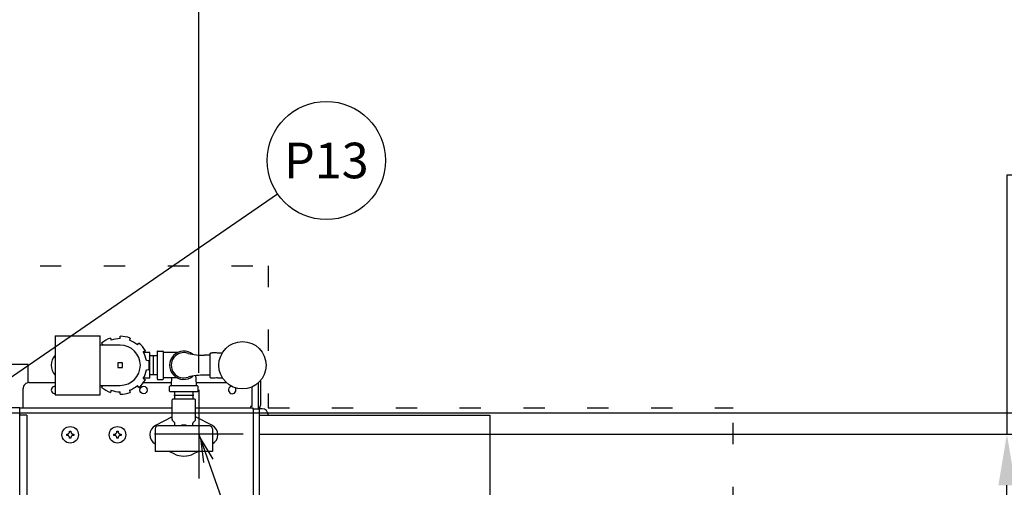
# Model space of a CAD drawing. Extents: x 0 to 411, y 0 to 266.
# Drawn here: x 116 to 158, y 203 to 223 of the extents above; entities that cross this region are included whole.
import ezdxf
from ezdxf.enums import TextEntityAlignment as Align

# ---------------------------------------------------------------- set-up
doc = ezdxf.new("R2010")
doc.units = 0
doc.header["$LTSCALE"] = 12
doc.header["$MEASUREMENT"] = 0
for name, pattern in [('C_DASHED_M', [0.225, 0.075, -0.15]), ('C_SOLID_L', [0]), ('C_SOLID_M', [0])]:
    doc.linetypes.add(name, pattern=pattern)
doc.layers.get('0').update_dxf_attribs({"linetype": 'C_SOLID_M'})
doc.layers.get('Defpoints').update_dxf_attribs({"linetype": 'CONTINUOUS'})
doc.styles.get("Standard").update_dxf_attribs({"font": 'romans.shx'})
doc.dimstyles.get("Standard").update_dxf_attribs({"dimscale": 12, "dimtxt": 0.16, "dimasz": 0.18, "dimexe": 0.18, "dimexo": 0.06, "dimgap": 0.09, "dimtad": 0, "dimtih": 1, "dimtoh": 1, "dimdec": 3, "dimdsep": 46, "dimlunit": 5, "dimtxsty": 'Standard', "dimcen": 0.09, "dimaunit": 1, "dimadec": 0, "dimazin": 2, "dimtfac": 1, "dimtdec": 3, "dimtmove": 0, "dimatfit": 3, "dimfxl": 1, "dimfrac": 2, "dimtolj": 1, "dimtzin": 0, "dimarcsym": 0})

# ---------------------------------------------------------------- blocks, each defined once
blk = doc.blocks.new('*D634')
at = {"color": 0, "linetype": 'Continuous', "lineweight": -2}
for p, q in [((90.7, 206.139), (90.7, 230.848)), ((94.279, 212.293), (94.279, 230.848)), ((88.54, 228.688), (86.38, 228.688)), ((90.7, 228.688), (94.279, 228.688)), ((94.279, 228.688), (128.269, 228.688)), ((96.439, 228.688), (98.599, 228.688))]:
    blk.add_line(p, q, dxfattribs=at).dxf.unprotected_set("ltscale", 0)
at = {"color": 0}
for points in [[(88.54, 228.328), (88.54, 229.048), (90.7, 228.688)], [(96.439, 229.048), (96.439, 228.328), (94.279, 228.688)]]:
    blk.add_solid(points, dxfattribs=at)
at = {"layer": 'Defpoints', "color": 0}
for p in [(94.279, 228.688), (94.279, 211.573), (90.7, 205.419)]:
    blk.add_point(p, dxfattribs=at)
at = {"color": 0, "insert": (135.475, 228.688), "char_height": 1.92, "attachment_point": 5}
blk.add_mtext('\\A1;3 9/16"\\PBOOSTER', dxfattribs=at)
blk = doc.blocks.new('*D643')
at = {"color": 0, "linetype": 'Continuous', "lineweight": -2}
for p, q in [((159.935, 216.616), (157.775, 216.616)), ((157.775, 216.616), (157.775, 205.665)), ((126.199, 205.665), (159.935, 205.665)), ((157.775, 196.324), (157.775, 203.505)), ((153.412, 194.164), (159.935, 194.164))]:
    blk.add_line(p, q, dxfattribs=at).dxf.unprotected_set("ltscale", 0)
at = {"color": 0}
for points in [[(158.135, 203.505), (157.415, 203.505), (157.775, 205.665)], [(157.415, 196.324), (158.135, 196.324), (157.775, 194.164)]]:
    blk.add_solid(points, dxfattribs=at)
at = {"layer": 'Defpoints', "color": 0}
for p in [(125.479, 205.665), (157.775, 205.665), (152.692, 194.164)]:
    blk.add_point(p, dxfattribs=at)
at = {"color": 0, "insert": (167.685, 216.616), "char_height": 1.92, "attachment_point": 5}
blk.add_mtext('\\A1;11 1/2"\\PCHEMICAL\\PPORTS', dxfattribs=at)
blk = doc.blocks.new('*D647')
at = {"color": 0, "linetype": 'Continuous', "lineweight": -2}
for p, q in [((94.279, 217.036), (94.279, 253.483)), ((123.604, 208.26), (123.604, 253.483)), ((96.439, 251.323), (100.632, 251.323)), ((121.444, 251.323), (116.686, 251.323))]:
    blk.add_line(p, q, dxfattribs=at).dxf.unprotected_set("ltscale", 0)
at = {"color": 0}
for points in [[(96.439, 251.683), (96.439, 250.963), (94.279, 251.323)], [(121.444, 250.963), (121.444, 251.683), (123.604, 251.323)]]:
    blk.add_solid(points, dxfattribs=at)
at = {"layer": 'Defpoints', "color": 0}
for p in [(123.604, 251.323), (94.279, 216.316), (123.604, 207.54)]:
    blk.add_point(p, dxfattribs=at)
at = {"color": 0, "insert": (108.659, 251.323), "char_height": 1.92, "attachment_point": 5}
blk.add_mtext('\\A1;29 5/16"', dxfattribs=at)
blk = doc.blocks.new('*D691')
at = {"color": 0, "linetype": 'Continuous', "lineweight": -2}
for p, q in [((94.279, 265.669), (94.279, 244.415)), ((113.466, 207.283), (113.466, 248.735)), ((92.119, 246.575), (89.959, 246.575)), ((94.279, 246.575), (95.976, 246.575)), ((113.466, 246.575), (111.77, 246.575)), ((115.626, 246.575), (117.786, 246.575))]:
    blk.add_line(p, q, dxfattribs=at).dxf.unprotected_set("ltscale", 0)
at = {"color": 0}
for points in [[(92.119, 246.215), (92.119, 246.935), (94.279, 246.575)], [(115.626, 246.935), (115.626, 246.215), (113.466, 246.575)]]:
    blk.add_solid(points, dxfattribs=at)
at = {"layer": 'Defpoints', "color": 0}
for p in [(94.279, 266.389), (94.279, 246.575), (113.466, 206.563)]:
    blk.add_point(p, dxfattribs=at)
at = {"color": 0, "insert": (103.873, 246.575), "char_height": 1.92, "attachment_point": 5}
blk.add_mtext('\\A1;19 3/16"', dxfattribs=at)
blk = doc.blocks.new('*D693')
at = {"color": 0, "linetype": 'Continuous', "lineweight": -2}
for p, q in [((174.81, 208.723), (174.81, 210.883)), ((110.374, 206.563), (176.97, 206.563)), ((174.81, 206.563), (174.81, 204.184)), ((174.81, 194.164), (174.81, 196.544)), ((151.228, 194.164), (176.97, 194.164)), ((174.81, 192.004), (174.81, 189.844))]:
    blk.add_line(p, q, dxfattribs=at).dxf.unprotected_set("ltscale", 0)
at = {"color": 0}
for points in [[(174.45, 208.723), (175.17, 208.723), (174.81, 206.563)], [(175.17, 192.004), (174.45, 192.004), (174.81, 194.164)]]:
    blk.add_solid(points, dxfattribs=at)
at = {"layer": 'Defpoints', "color": 0}
for p in [(109.654, 206.563), (150.508, 194.164), (174.81, 194.164)]:
    blk.add_point(p, dxfattribs=at)
at = {"color": 0, "insert": (174.81, 200.364), "char_height": 1.92, "attachment_point": 5}
blk.add_mtext('\\A1;12 3/8"\\P DWER', dxfattribs=at)

msp = doc.modelspace()

# ---------------------------------------------------------------- linework, layer by layer
at = {"color": 190}
msp.add_line((113.4664, 206.5633), (126.9323, 215.8215), dxfattribs=at).dxf.unprotected_set("ltscale", 0)
at = {"color": 20, "linetype": 'C_DASHED_M'}
for p, q in [((49.3857, 212.7859), (126.5291, 212.7859)), ((126.5291, 212.7859), (126.5291, 206.7744)), ((126.5291, 206.7744), (146.2018, 206.7744)), ((146.2018, 156.6402), (146.2018, 206.7744))]:
    msp.add_line(p, q, dxfattribs=at)
at = {"color": 160, "linetype": 'Continuous'}
for p, q in [((117.5288, 209.8275), (119.4288, 209.8275)), ((117.5288, 209.8275), (117.5288, 207.3275)), ((119.4288, 207.3275), (119.4288, 209.8275)), ((119.5557, 209.4393), (119.4916, 209.5157)), ((119.86, 209.7283), (119.894, 209.6347)), ((120.2788, 209.7025), (120.2788, 209.8022)), ((120.6977, 209.7283), (120.6636, 209.6347)), ((121.002, 209.4393), (121.066, 209.5157)), ((120.2788, 209.4275), (119.4288, 209.4275)), ((121.3394, 209.1899), (121.2531, 209.14)), ((121.5288, 209.1205), (121.2641, 209.1205)), ((121.5288, 208.0345), (121.5288, 209.1205)), ((121.8418, 209.1619), (121.8418, 207.9932)), ((121.8575, 209.1775), (122.0762, 209.1775)), ((122.0918, 209.1619), (122.0918, 207.9932)), ((122.6937, 209.1118), (122.0918, 209.1123)), ((124.0719, 209.0788), (124.1019, 209.1088)), ((124.0719, 209.0788), (124.0719, 208.0763)), ((124.1019, 209.1088), (124.1803, 209.1088)), ((124.3969, 209.1088), (124.5996, 209.1088)), ((124.3969, 209.1088), (124.3969, 209.0939)), ((121.3867, 208.7729), (121.4849, 208.7902)), ((124.0719, 208.9975), (123.8419, 208.9975)), ((121.4849, 208.3649), (121.3867, 208.3822)), ((116.4238, 207.8425), (117.5288, 207.8425)), ((121.2531, 208.015), (121.3394, 207.9652)), ((121.2584, 207.8425), (122.4352, 207.8425)), ((121.5288, 208.0345), (121.2641, 208.0345)), ((121.8575, 207.9775), (122.0762, 207.9775)), ((122.6937, 208.0433), (122.0918, 208.0427)), ((123.4984, 207.8425), (124.7713, 207.8425)), ((124.0719, 208.1575), (123.8419, 208.1575)), ((124.0719, 208.0763), (124.1019, 208.0463)), ((124.1019, 208.0463), (124.1803, 208.0463)), ((124.3969, 208.0463), (124.3969, 208.0612)), ((124.3969, 208.0463), (124.5996, 208.0463)), ((126.1284, 206.718), (126.1284, 207.8457)), ((116.1738, 206.7645), (116.1738, 207.5925)), ((119.4288, 207.7275), (120.2788, 207.7275)), ((119.4916, 207.6394), (119.5557, 207.7157)), ((119.894, 207.5204), (119.86, 207.4267)), ((120.2788, 207.3529), (120.2788, 207.4525)), ((120.6636, 207.5204), (120.6977, 207.4267)), ((121.066, 207.6394), (121.002, 207.7157)), ((122.3668, 207.4775), (122.3668, 207.6775)), ((123.5418, 207.7025), (122.3918, 207.7025)), ((123.5418, 207.4525), (122.3918, 207.4525)), ((123.5669, 207.4775), (123.5669, 207.6775)), ((117.5288, 207.3275), (119.4288, 207.3275)), ((122.4668, 206.2774), (122.4668, 207.1085)), ((123.4358, 207.1395), (122.4978, 207.1395)), ((123.4668, 206.2774), (123.4668, 207.1085)), ((116.0325, 206.7742), (103.7949, 206.7742)), ((116.0325, 181.4467), (116.0325, 206.7742)), ((122.4668, 206.7645), (116.0325, 206.7645)), ((125.8954, 206.7645), (123.4668, 206.7645)), ((125.8954, 206.718), (125.8954, 206.7645)), ((126.1554, 206.718), (125.8954, 206.718)), ((125.9079, 179.7887), (125.9079, 206.7175)), ((126.2804, 206.738), (126.1554, 206.738)), ((126.1554, 206.738), (126.1554, 181.6162)), ((116.3265, 206.4619), (116.0325, 206.4619)), ((116.3265, 206.4619), (116.3265, 179.6597)), ((122.4668, 206.4004), (121.7616, 206.0259)), ((122.5828, 206.1486), (122.4759, 206.2554)), ((122.5918, 206.0145), (122.5918, 206.1267)), ((123.3418, 206.0145), (123.3418, 206.1267)), ((123.3509, 206.1486), (123.4578, 206.2554)), ((124.172, 206.0259), (123.4668, 206.4004)), ((126.1554, 206.4619), (135.9079, 206.4619)), ((126.5304, 206.488), (126.5304, 206.4619)), ((135.9079, 206.4619), (135.9079, 181.8673)), ((121.7523, 205.8895), (121.7523, 204.9345)), ((124.0473, 206.0145), (121.8773, 206.0145)), ((124.1723, 205.8895), (124.1723, 204.9345)), ((124.1723, 204.9345), (121.7523, 204.9345)), ((122.3616, 204.9345), (122.5417, 204.8389)), ((123.392, 204.8389), (123.5721, 204.9345))]:
    msp.add_line(p, q, dxfattribs=at)
at = {"linetype": 'Continuous'}
for p, q in [((120.3788, 208.6775), (120.1788, 208.6775)), ((120.1788, 208.6775), (120.1788, 208.4775)), ((120.3788, 208.4775), (120.3788, 208.6775)), ((121.6878, 208.9975), (121.6828, 208.9975)), ((121.6828, 208.1575), (121.6828, 208.9975)), ((121.6878, 208.1575), (121.6878, 208.9975)), ((116.3853, 208.604), (103.8469, 208.604)), ((116.3853, 207.8392), (116.3853, 208.604)), ((120.1788, 208.4775), (120.3788, 208.4775)), ((121.6878, 208.1575), (121.6828, 208.1575)), ((126.2024, 207.9224), (126.2024, 206.871)), ((123.6043, 207.5395), (123.6043, 203.7895)), ((125.8409, 207.6584), (125.8409, 206.8275)), ((123.3868, 207.2985), (122.5468, 207.2985)), ((122.5468, 207.2985), (122.5468, 207.2935)), ((123.3868, 207.2935), (122.5468, 207.2935)), ((123.3868, 207.2985), (123.3868, 207.2935)), ((125.8409, 206.8275), (125.7829, 206.8275)), ((125.7829, 206.8275), (125.7829, 206.7645)), ((125.4794, 205.6645), (121.7293, 205.6645))]:
    msp.add_line(p, q, dxfattribs=at)
msp.add_line((123.6043, 205.6645), (133.3971, 177.8979)).dxf.unprotected_set("ltscale", 0)
at = {"linetype": 'Continuous', "flags": 128}
for points in [[(118.1063, 205.6922), (118.11, 205.6985), (118.1137, 205.7048), (118.1173, 205.7107), (118.1208, 205.7166), (118.1241, 205.722), (118.1274, 205.7275), (118.1305, 205.7325), (118.1337, 205.7375)], [(118.1337, 205.7375), (118.1338, 205.7458), (118.134, 205.7541), (118.1342, 205.7623), (118.1344, 205.7705), (118.1346, 205.7784), (118.1348, 205.7864)], [(118.1348, 205.7864), (118.1436, 205.7866), (118.1525, 205.7867), (118.1613, 205.7867), (118.1701, 205.7867), (118.1789, 205.7866), (118.1878, 205.7864)], [(118.1878, 205.7864), (118.188, 205.7784), (118.1882, 205.7704), (118.1884, 205.7623), (118.1886, 205.7541), (118.1888, 205.7458), (118.1889, 205.7375)], [(118.1889, 205.7375), (118.192, 205.7325), (118.1951, 205.7274), (118.1985, 205.722), (118.2018, 205.7165), (118.2053, 205.7107), (118.2088, 205.7048), (118.2126, 205.6985), (118.2163, 205.6922)], [(120.1063, 205.6922), (120.11, 205.6985), (120.1138, 205.7048), (120.1173, 205.7107), (120.1208, 205.7166), (120.1241, 205.722), (120.1275, 205.7275), (120.1306, 205.7325), (120.1337, 205.7375)], [(120.1337, 205.7375), (120.1338, 205.7458), (120.134, 205.7541), (120.1342, 205.7623), (120.1344, 205.7705), (120.1346, 205.7784), (120.1348, 205.7864)], [(120.1348, 205.7864), (120.1436, 205.7866), (120.1525, 205.7867), (120.1613, 205.7867), (120.1701, 205.7867), (120.179, 205.7866), (120.1878, 205.7864)], [(120.1878, 205.7864), (120.188, 205.7784), (120.1882, 205.7704), (120.1884, 205.7623), (120.1886, 205.7541), (120.1888, 205.7458), (120.1889, 205.7375)], [(120.1889, 205.7375), (120.1921, 205.7325), (120.1952, 205.7274), (120.1985, 205.722), (120.2018, 205.7165), (120.2053, 205.7107), (120.2089, 205.7048), (120.2126, 205.6985), (120.2163, 205.6922)], [(118.0118, 205.6372), (118.0118, 205.6416), (118.0118, 205.6461), (118.0118, 205.6505), (118.0119, 205.6549), (118.012, 205.6593), (118.0121, 205.6637)], [(118.0121, 205.6107), (118.012, 205.6151), (118.0119, 205.6195), (118.0118, 205.6239), (118.0118, 205.6283), (118.0118, 205.6328), (118.0118, 205.6372)], [(118.0121, 205.6637), (118.0201, 205.6639), (118.028, 205.6641), (118.0362, 205.6643), (118.0444, 205.6645), (118.0527, 205.6647), (118.061, 205.6648)], [(118.061, 205.6096), (118.0527, 205.6097), (118.0444, 205.6099), (118.0362, 205.6101), (118.028, 205.6103), (118.0201, 205.6105), (118.0121, 205.6107)], [(118.061, 205.6648), (118.0663, 205.6681), (118.0716, 205.6714), (118.0771, 205.6747), (118.0826, 205.6781), (118.0884, 205.6816), (118.0941, 205.685), (118.1002, 205.6886), (118.1063, 205.6922)], [(118.1063, 205.5822), (118.1002, 205.5858), (118.0941, 205.5894), (118.0883, 205.5928), (118.0826, 205.5963), (118.077, 205.5997), (118.0715, 205.603), (118.0662, 205.6063), (118.061, 205.6096)], [(118.1337, 205.5369), (118.1305, 205.5419), (118.1274, 205.547), (118.1241, 205.5524), (118.1208, 205.5579), (118.1173, 205.5637), (118.1137, 205.5696), (118.11, 205.5759), (118.1063, 205.5822)], [(118.1348, 205.488), (118.1346, 205.496), (118.1344, 205.504), (118.1342, 205.5121), (118.134, 205.5203), (118.1338, 205.5286), (118.1337, 205.5369)], [(118.1878, 205.488), (118.179, 205.4878), (118.1701, 205.4877), (118.1613, 205.4877), (118.1525, 205.4877), (118.1436, 205.4878), (118.1348, 205.488)], [(118.1889, 205.5369), (118.1888, 205.5286), (118.1886, 205.5203), (118.1884, 205.5121), (118.1882, 205.504), (118.188, 205.496), (118.1878, 205.488)], [(118.2163, 205.5822), (118.2126, 205.5759), (118.2088, 205.5696), (118.2053, 205.5637), (118.2018, 205.5578), (118.1985, 205.5524), (118.1951, 205.5469), (118.192, 205.5419), (118.1889, 205.5369)], [(118.2163, 205.6922), (118.2224, 205.6886), (118.2285, 205.685), (118.2342, 205.6816), (118.24, 205.6781), (118.2455, 205.6747), (118.251, 205.6714), (118.2563, 205.6681), (118.2616, 205.6648)], [(118.2616, 205.6096), (118.2563, 205.6063), (118.251, 205.603), (118.2455, 205.5997), (118.24, 205.5963), (118.2342, 205.5928), (118.2284, 205.5894), (118.2224, 205.5858), (118.2163, 205.5822)], [(118.2616, 205.6648), (118.2699, 205.6647), (118.2782, 205.6645), (118.2864, 205.6643), (118.2945, 205.6641), (118.3025, 205.6639), (118.3105, 205.6637)], [(118.3105, 205.6107), (118.3025, 205.6105), (118.2945, 205.6103), (118.2864, 205.6101), (118.2782, 205.6099), (118.2699, 205.6097), (118.2616, 205.6096)], [(118.3105, 205.6637), (118.3106, 205.6593), (118.3107, 205.6549), (118.3107, 205.6505), (118.3108, 205.6461), (118.3108, 205.6416), (118.3108, 205.6372)], [(118.3108, 205.6372), (118.3108, 205.6328), (118.3108, 205.6283), (118.3107, 205.6239), (118.3107, 205.6195), (118.3106, 205.6151), (118.3105, 205.6107)], [(120.0118, 205.6372), (120.0118, 205.6416), (120.0118, 205.6461), (120.0119, 205.6505), (120.0119, 205.6549), (120.012, 205.6593), (120.0121, 205.6637)], [(120.0121, 205.6107), (120.012, 205.6151), (120.0119, 205.6195), (120.0119, 205.6239), (120.0118, 205.6283), (120.0118, 205.6328), (120.0118, 205.6372)], [(120.0121, 205.6637), (120.0201, 205.6639), (120.0281, 205.6641), (120.0362, 205.6643), (120.0444, 205.6645), (120.0527, 205.6647), (120.061, 205.6648)], [(120.061, 205.6096), (120.0527, 205.6097), (120.0444, 205.6099), (120.0362, 205.6101), (120.0281, 205.6103), (120.0201, 205.6105), (120.0121, 205.6107)], [(120.061, 205.6648), (120.0663, 205.6681), (120.0716, 205.6714), (120.0771, 205.6747), (120.0826, 205.6781), (120.0884, 205.6816), (120.0942, 205.685), (120.1002, 205.6886), (120.1063, 205.6922)], [(120.1063, 205.5822), (120.1002, 205.5858), (120.0941, 205.5894), (120.0884, 205.5928), (120.0826, 205.5963), (120.0771, 205.5997), (120.0716, 205.603), (120.0663, 205.6063), (120.061, 205.6096)], [(120.1337, 205.5369), (120.1306, 205.5419), (120.1275, 205.547), (120.1241, 205.5524), (120.1208, 205.5579), (120.1173, 205.5637), (120.1138, 205.5696), (120.11, 205.5759), (120.1063, 205.5822)], [(120.1348, 205.488), (120.1346, 205.496), (120.1344, 205.504), (120.1342, 205.5121), (120.134, 205.5203), (120.1338, 205.5286), (120.1337, 205.5369)], [(120.1878, 205.488), (120.179, 205.4878), (120.1701, 205.4877), (120.1613, 205.4877), (120.1525, 205.4877), (120.1437, 205.4878), (120.1348, 205.488)], [(120.1889, 205.5369), (120.1888, 205.5286), (120.1886, 205.5203), (120.1884, 205.5121), (120.1882, 205.504), (120.188, 205.496), (120.1878, 205.488)], [(120.2163, 205.5822), (120.2126, 205.5759), (120.2088, 205.5696), (120.2053, 205.5637), (120.2018, 205.5578), (120.1985, 205.5524), (120.1952, 205.5469), (120.1921, 205.5419), (120.1889, 205.5369)], [(120.2163, 205.6922), (120.2224, 205.6886), (120.2285, 205.685), (120.2343, 205.6816), (120.24, 205.6781), (120.2456, 205.6747), (120.2511, 205.6714), (120.2564, 205.6681), (120.2616, 205.6648)], [(120.2616, 205.6096), (120.2563, 205.6063), (120.251, 205.603), (120.2455, 205.5997), (120.24, 205.5963), (120.2342, 205.5928), (120.2285, 205.5894), (120.2224, 205.5858), (120.2163, 205.5822)], [(120.2616, 205.6648), (120.2699, 205.6647), (120.2782, 205.6645), (120.2864, 205.6643), (120.2946, 205.6641), (120.3025, 205.6639), (120.3105, 205.6637)], [(120.3105, 205.6107), (120.3025, 205.6105), (120.2946, 205.6103), (120.2864, 205.6101), (120.2782, 205.6099), (120.2699, 205.6097), (120.2616, 205.6096)], [(120.3105, 205.6637), (120.3106, 205.6593), (120.3107, 205.6549), (120.3108, 205.6505), (120.3108, 205.6461), (120.3108, 205.6416), (120.3108, 205.6372)], [(120.3108, 205.6372), (120.3108, 205.6328), (120.3108, 205.6283), (120.3108, 205.6239), (120.3107, 205.6195), (120.3106, 205.6151), (120.3105, 205.6107)]]:
    msp.add_lwpolyline(points, dxfattribs=at)
msp.add_lwpolyline([(124.2017, 204.6043), (123.6654, 205.4915), (123.8042, 204.4641)]).dxf.unprotected_set("ltscale", 0)
at = {"color": 190, "linetype": 'C_SOLID_L'}
msp.add_circle((128.9923, 217.2378), 2.4999, dxfattribs=at).dxf.unprotected_set("ltscale", 0)
at = {"color": 160, "linetype": 'Continuous'}
msp.add_circle((125.4469, 208.5775), 1, dxfattribs=at)
at = {"linetype": 'Continuous'}
for centre, radius in [((121.2643, 207.53), 0.1565), ((118.1613, 205.6372), 0.349), ((120.1613, 205.6372), 0.349)]:
    msp.add_circle(centre, radius, dxfattribs=at)
at = {"color": 160, "linetype": 'Continuous'}
for centre, radius, start, end in [((120.2788, 208.5775), 1.2246, 110, 130), ((120.2788, 208.5775), 1.125, 90, 110), ((120.2788, 208.5775), 1.2246, 70, 90), ((120.2788, 208.5775), 1.125, 50, 70), ((120.2788, 208.5775), 1.2246, 30, 50), ((120.2788, 208.5775), 1.125, 130, 130.92559), ((120.2788, 208.5775), 0.85, 270, 90), ((120.2788, 208.5775), 1.125, 10, 30), ((121.8575, 209.1619), 0.0156, 90, 180.00001), ((122.0762, 209.1619), 0.0156, 0, 90), ((122.9668, 208.5775), 0.6, 50.1725, 309.8275), ((122.9668, 208.5775), 0.535, 69.42781, 290.57219), ((123.8378, 211.9211), 2.9235, 256.49131, 270.08031), ((124.1809, 207.5374), 1.5714, 82.09941, 90.01867), ((120.2788, 208.5775), 1.2246, 350, 10), ((121.6853, 206.4188), 2.5554, 86.48854, 93.51083), ((120.2788, 208.5775), 1.125, 330, 350), ((116.4238, 207.5925), 0.25, 90, 180.00001), ((120.2788, 208.5775), 1.2246, 310, 330), ((121.6853, 210.7363), 2.5554, 266.48912, 273.51151), ((121.8575, 207.9932), 0.0156, 180.00001, 270), ((122.0762, 207.9932), 0.0156, 270, 0), ((125.9152, 207.6876), 3.4834, 174.14336, 179.75479), ((123.8378, 205.234), 2.9235, 89.91969, 103.50869), ((119.8681, 207.6832), 3.6338, 0.30494, 7.13889), ((124.1809, 209.6177), 1.5714, 269.98133, 277.90059), ((120.2788, 208.5775), 1.2246, 230.00005, 250), ((120.2788, 208.5775), 1.125, 229.07382, 230.00006), ((120.2788, 208.5775), 1.125, 250, 270), ((120.2788, 208.5775), 1.2246, 270, 290), ((120.2788, 208.5775), 1.125, 290, 310), ((122.3918, 207.6775), 0.025, 90, 179.99998), ((122.3918, 207.4775), 0.025, 179.99998, 270), ((125.1264, 207.296), 2.5562, 176.48965, 183.50961), ((120.8081, 207.296), 2.5554, 356.48917, 3.51156), ((123.5418, 207.6775), 0.025, 0.00002, 90), ((123.5418, 207.4775), 0.025, 270, 0.00002), ((122.4978, 207.1085), 0.031, 90, 179.99998), ((123.4358, 207.1085), 0.031, 0.00002, 90), ((126.2804, 206.488), 0.25, 0, 90), ((122.4978, 206.2774), 0.031, 179.99998, 225.00001), ((122.5608, 206.1267), 0.031, 0.00002, 44.99973), ((123.3728, 206.1267), 0.031, 135.00026, 179.99998), ((123.4358, 206.2774), 0.031, 315, 0.00002), ((121.9668, 205.6395), 0.4375, 117.9694, 240.62344), ((121.8773, 205.8895), 0.125, 90, 180.00001), ((124.0473, 205.8895), 0.125, 0, 90), ((123.9669, 205.6395), 0.4375, 297.9694, 62.0306), ((122.9668, 205.6395), 0.9065, 242.0306, 297.9694)]:
    msp.add_arc(centre, radius, start, end, dxfattribs=at)
at = {"linetype": 'Continuous'}
for centre, radius, start, end in [((117.9548, 208.5775), 0.6, 135.24888, 224.75112), ((117.5143, 207.53), 0.1565, 84.67689, 275.32309), ((125.0144, 207.53), 0.1565, 95.6306, 39.41613), ((126.0494, 206.871), 0.153, 301.08643, 0.00001), ((122.9668, 205.6395), 0.4063, 67.47374, 112.90773)]:
    msp.add_arc(centre, radius, start, end, dxfattribs=at)

# ---------------------------------------------------------------- texts
at = {"color": 190, "linetype": 'C_SOLID_L'}
e = msp.add_text('P13', height=1.50511, dxfattribs=at)
e.set_placement((128.9923, 216.4852), align=Align.CENTER)
e.dxf.unprotected_set("ltscale", 0)

# ---------------------------------------------------------------- dimensions: what is measured, and where the dimension line sits
at = {"color": 190, "linetype": 'Continuous'}
dim = msp.add_linear_dim(base=(94.279, 246.575), p1=(113.4664, 206.5633), p2=(94.279, 266.3885), text='19 3/16"', dimstyle='Standard', override={"dimpost": '"'}, dxfattribs=at)
dim.commit()
dim.dimension.update_dxf_attribs({"geometry": '*D691', "text_midpoint": (103.8727, 246.575)})
dim.dimension.dxf.unprotected_set("ltscale", 0)
at = {"linetype": 'Continuous'}
for base, p1, p2, angle, text, picture, middle in [((123.6043, 251.3226), (94.279, 216.3158), (123.6043, 207.5395), 180, '29 5/16"', '*D647', (108.6588, 251.3226)), ((94.279, 228.6884), (90.6996, 205.4191), (94.279, 211.5735), 180, '3 9/16"\\PBOOSTER', '*D634', (135.475, 228.6884)), ((157.7755, 205.6645), (152.6918, 194.1644), (125.4794, 205.6645), 270, '11 1/2"\\PCHEMICAL\\PPORTS', '*D643', (167.6855, 216.6162))]:
    dim = msp.add_linear_dim(base=base, p1=p1, p2=p2, angle=angle, text=text, dimstyle='Standard', override={"dimpost": '"'}, dxfattribs=at)
    dim.commit()
    dim.dimension.update_dxf_attribs({"geometry": picture, "text_midpoint": middle, "dimtype": 160})
    dim.dimension.dxf.unprotected_set("ltscale", 0)
at = {"color": 190, "linetype": 'Continuous'}
dim = msp.add_linear_dim(base=(174.8103, 194.1644), p1=(109.6535, 206.5633), p2=(150.5077, 194.1644), angle=90, text='12 3/8"\\P DWER', dimstyle='Standard', override={"dimpost": '"'}, dxfattribs=at)
dim.commit()
dim.dimension.update_dxf_attribs({"geometry": '*D693', "text_midpoint": (174.8103, 200.3638)})
dim.dimension.dxf.unprotected_set("ltscale", 0)

doc.saveas('drawing.dxf')
